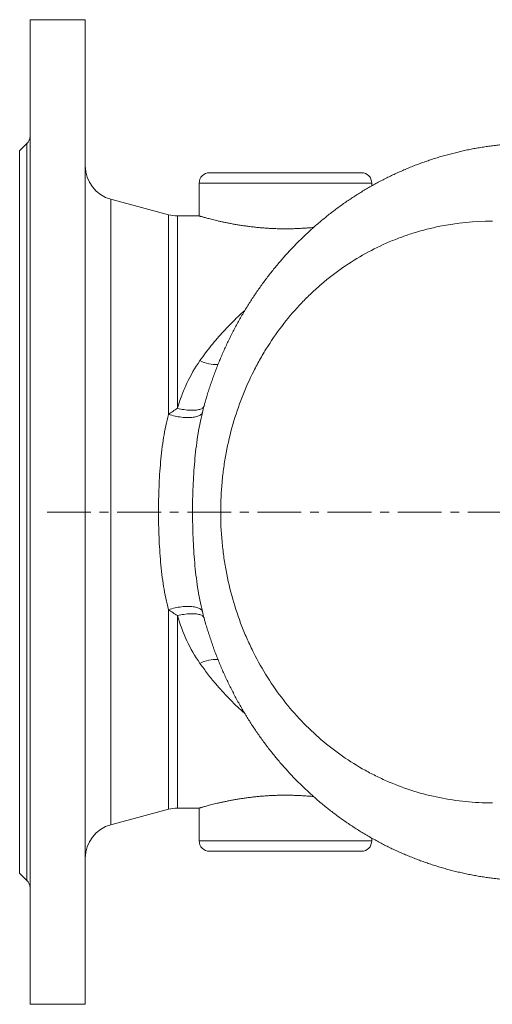
# Model space of a CAD drawing. Units: millimetres. Extents: x 60 to 799, y 9 to 687.
# Drawn here: x 60 to 197, y 9 to 294 of the extents above; entities that cross this region are included whole.
import ezdxf

# ---------------------------------------------------------------- set-up
doc = ezdxf.new("R2010")
doc.units = ezdxf.units.MM
doc.linetypes.add('CENTERX2', pattern=[20.32, 12.7, -2.54, 2.54, -2.54])
doc.layers.add('FORMAT', color=7, linetype='Continuous')

msp = doc.modelspace()

# ---------------------------------------------------------------- linework, layer by layer
at = {"color": 7, "linetype": 'Continuous', "lineweight": 15}
for p, q in [((79.04, 293.65), (63.04, 293.65)), ((63.04, 293.65), (63.04, 151.15)), ((79.04, 293.65), (79.04, 8.65)), ((62.16, 257.77), (60.04, 255.65)), ((60.04, 255.65), (60.04, 151.15)), ((115.04, 249.35), (159.04, 249.35)), ((112.04, 246.35), (112.04, 236.85)), ((162.04, 245.56), (162.04, 246.35)), ((103.15, 237.19), (86.46, 241.66)), ((112.05, 236.85), (105.74, 236.85)), ((60.04, 151.15), (60.04, 46.65)), ((63.04, 151.15), (63.04, 8.65)), ((86.46, 60.64), (103.15, 65.11)), ((105.74, 65.45), (112.05, 65.45)), ((112.04, 65.45), (112.04, 55.95)), ((162.04, 55.95), (162.04, 56.75)), ((115.04, 52.95), (159.04, 52.95)), ((60.04, 46.65), (62.16, 44.53)), ((63.04, 8.65), (79.04, 8.65))]:
    msp.add_line(p, q, dxfattribs=at)
at = {"color": 8, "linetype": 'Continuous', "lineweight": 0}
for p, q in [((62.16, 257.77), (62.16, 44.53)), ((162.04, 246.35), (112.04, 246.35)), ((86.46, 151.15), (86.46, 241.66)), ((103.15, 237.19), (103.15, 179.42)), ((105.74, 181.16), (105.74, 236.85)), ((86.46, 60.64), (86.46, 151.15)), ((103.15, 122.88), (103.15, 65.11)), ((105.74, 65.45), (105.74, 121.15)), ((162.04, 55.95), (112.04, 55.95))]:
    msp.add_line(p, q, dxfattribs=at)
at = {"color": 8, "linetype": 'Continuous', "lineweight": 0, "flags": 128}
for points in [[(103.15, 179.42), (103.62, 179.28), (104.09, 179.15), (104.56, 179.03), (105.04, 178.92), (105.52, 178.82), (106, 178.74), (106.47, 178.66), (106.95, 178.6), (107.41, 178.55), (107.87, 178.52), (108.31, 178.49), (108.74, 178.48), (109.17, 178.49), (109.57, 178.5), (109.96, 178.53), (110.33, 178.58), (110.69, 178.63), (111.02, 178.7), (111.33, 178.78), (111.61, 178.87), (111.88, 178.97), (112.11, 179.09), (112.33, 179.22), (112.51, 179.35), (112.67, 179.5), (112.8, 179.65), (112.9, 179.82), (112.97, 179.99)], [(105.74, 181.16), (106.21, 181.05), (106.69, 180.95), (107.16, 180.86), (107.63, 180.78), (108.08, 180.72), (108.53, 180.67), (108.97, 180.63), (109.4, 180.6), (109.81, 180.59), (110.21, 180.59), (110.59, 180.6), (110.95, 180.63), (111.3, 180.66), (111.62, 180.71), (111.92, 180.78), (112.19, 180.85), (112.44, 180.94), (112.67, 181.03), (112.87, 181.14), (113.04, 181.26), (113.19, 181.39), (113.3, 181.53), (113.39, 181.68), (113.45, 181.83)], [(103.15, 122.88), (103.62, 123.02), (104.09, 123.15), (104.56, 123.27), (105.04, 123.38), (105.52, 123.48), (106, 123.57), (106.47, 123.64), (106.95, 123.7), (107.41, 123.75), (107.87, 123.79), (108.31, 123.81), (108.74, 123.82), (109.17, 123.81), (109.57, 123.8), (109.96, 123.77), (110.33, 123.73), (110.69, 123.67), (111.02, 123.6), (111.33, 123.52), (111.61, 123.43), (111.88, 123.33), (112.11, 123.21), (112.33, 123.09), (112.51, 122.95), (112.67, 122.8), (112.8, 122.65), (112.9, 122.48), (112.97, 122.31)], [(113.45, 120.47), (113.39, 120.62), (113.3, 120.77), (113.19, 120.91), (113.04, 121.04), (112.87, 121.16), (112.67, 121.27), (112.44, 121.36), (112.19, 121.45), (111.92, 121.52), (111.62, 121.59), (111.3, 121.64), (110.95, 121.67), (110.59, 121.7), (110.21, 121.71), (109.81, 121.71), (109.4, 121.7), (108.97, 121.67), (108.53, 121.63), (108.08, 121.58), (107.63, 121.52), (107.16, 121.44), (106.69, 121.35), (106.21, 121.26), (105.74, 121.15)]]:
    msp.add_lwpolyline(points, dxfattribs=at)
at = {"color": 7, "linetype": 'Continuous', "lineweight": 15}
for centre, radius, start, end in [((60.04, 259.89), 3, 315, 0), ((89.04, 251.32), 10, 180, 255), ((115.04, 246.35), 3, 90, 180), ((159.04, 246.35), 3, 0, 90), ((105.74, 246.85), 10, 255, 270), ((105.74, 55.45), 10, 90, 105), ((89.04, 50.98), 10, 105, 180), ((115.04, 55.95), 3, 180, 270), ((159.04, 55.95), 3, 270, 0), ((60.04, 42.41), 3, 0, 45)]:
    msp.add_arc(centre, radius, start, end, dxfattribs=at)
at = {"color": 8, "linetype": 'Continuous', "lineweight": 0}
for centre, start, end in [((116.73, 203.15), 241.3694, 274.7314), ((116.73, 99.15), 85.2619, 118.6315)]:
    msp.add_arc(centre, 9.33, start, end, dxfattribs=at)
at = {"color": 7, "linetype": 'Continuous', "lineweight": 15}
for points, knots in [([(209.31, 257.95), (208.91, 257.95), (207.97, 257.95), (206.52, 257.91), (204.94, 257.86), (203.37, 257.77), (201.79, 257.66), (200.22, 257.53), (198.65, 257.37), (197.09, 257.18), (195.52, 256.97), (193.97, 256.73), (192.41, 256.47), (190.86, 256.18), (189.32, 255.87), (187.78, 255.53), (186.25, 255.16), (184.72, 254.77), (183.2, 254.36), (181.69, 253.92), (180.19, 253.46), (178.7, 252.97), (177.21, 252.46), (175.73, 251.92), (174.26, 251.36), (172.79, 250.77), (171.35, 250.17), (169.92, 249.54), (168.49, 248.89), (167.08, 248.21), (165.67, 247.51), (164.27, 246.78), (162.89, 246.04), (161.52, 245.27), (160.16, 244.48), (158.82, 243.66), (157.48, 242.83), (156.16, 241.97), (154.85, 241.08), (153.56, 240.18), (152.27, 239.25), (151, 238.3), (149.74, 237.33), (148.5, 236.34), (147.28, 235.34), (146.06, 234.3), (144.87, 233.25), (143.68, 232.18), (142.52, 231.09), (141.38, 229.98), (140.25, 228.86), (139.15, 227.72), (138.05, 226.55), (136.98, 225.37), (135.92, 224.17), (134.88, 222.95), (133.85, 221.72), (132.85, 220.46), (131.86, 219.19), (130.89, 217.9), (129.94, 216.6), (129.01, 215.28), (128.09, 213.95), (127.2, 212.6), (126.33, 211.23), (125.48, 209.85), (124.64, 208.45), (123.83, 207.05), (123.04, 205.62), (122.27, 204.18), (121.52, 202.73), (120.79, 201.27), (120.09, 199.81), (119.4, 198.33), (118.74, 196.84), (118.1, 195.34), (117.48, 193.82), (116.88, 192.3), (116.31, 190.77), (115.75, 189.22), (115.22, 187.67), (114.71, 186.11), (114.23, 184.55), (113.81, 183.13), (113.56, 182.23), (113.46, 181.86)], [0, 0, 0, 0, 0.009321, 0.021561, 0.033712, 0.045821, 0.058014, 0.070195, 0.082367, 0.094533, 0.106697, 0.118863, 0.131046, 0.143221, 0.155384, 0.167538, 0.179687, 0.191834, 0.203982, 0.216168, 0.228276, 0.240399, 0.252547, 0.264707, 0.276863, 0.289002, 0.301111, 0.313092, 0.325145, 0.337266, 0.34937, 0.361461, 0.373543, 0.385617, 0.39769, 0.409762, 0.421837, 0.433919, 0.44601, 0.458115, 0.470236, 0.482378, 0.494586, 0.506604, 0.518732, 0.530885, 0.543046, 0.555199, 0.567329, 0.579423, 0.591419, 0.603552, 0.615653, 0.627753, 0.639855, 0.651963, 0.66408, 0.676209, 0.688363, 0.700497, 0.712628, 0.724759, 0.736894, 0.749036, 0.761187, 0.773381, 0.785435, 0.797607, 0.809799, 0.82199, 0.834163, 0.846303, 0.858396, 0.870343, 0.88254, 0.894672, 0.906791, 0.918899, 0.931, 0.943097, 0.955192, 0.967289, 0.979389, 0.991496, 1, 1, 1, 1]), ([(112.05, 236.85), (112.05, 236.85), (112.04, 236.85), (112.1, 236.83), (112.24, 236.79), (112.45, 236.73), (112.74, 236.65), (113.08, 236.55), (113.5, 236.44), (113.99, 236.3), (114.56, 236.15), (115.18, 235.99), (115.87, 235.81), (116.62, 235.63), (117.44, 235.43), (118.32, 235.23), (119.27, 235.03), (120.27, 234.82), (121.33, 234.61), (122.44, 234.41), (123.61, 234.21), (124.83, 234.03), (126.1, 233.85), (127.4, 233.68), (128.72, 233.54), (130.05, 233.42), (131.41, 233.31), (132.81, 233.23), (134.24, 233.17), (135.65, 233.13), (137.02, 233.12), (138.37, 233.13), (139.72, 233.16), (141.08, 233.22), (142.44, 233.3), (143.77, 233.4), (144.68, 233.47), (145.14, 233.52), (145.19, 233.53)], [0, 0, 0, 0, 0.008634, 0.037945, 0.067281, 0.096592, 0.12447, 0.152369, 0.180248, 0.208902, 0.237578, 0.266233, 0.294746, 0.323281, 0.351795, 0.381082, 0.410392, 0.439681, 0.469144, 0.498629, 0.528092, 0.558418, 0.588769, 0.619094, 0.648371, 0.677672, 0.706948, 0.737145, 0.76737, 0.797567, 0.825708, 0.853871, 0.882012, 0.91099, 0.939992, 0.968971, 0.996834, 1, 1, 1, 1]), ([(113.46, 120.45), (113.56, 120.07), (113.81, 119.16), (114.24, 117.73), (114.73, 116.15), (115.24, 114.59), (115.77, 113.04), (116.32, 111.49), (116.9, 109.95), (117.5, 108.43), (118.12, 106.91), (118.77, 105.4), (119.43, 103.91), (120.12, 102.42), (120.83, 100.95), (121.56, 99.49), (122.31, 98.04), (123.08, 96.6), (123.88, 95.18), (124.69, 93.77), (125.52, 92.38), (126.37, 91), (127.24, 89.64), (128.13, 88.29), (129.05, 86.96), (129.98, 85.65), (130.93, 84.34), (131.9, 83.06), (132.89, 81.78), (133.9, 80.53), (134.92, 79.29), (135.96, 78.08), (137.03, 76.88), (138.11, 75.69), (139.21, 74.52), (140.33, 73.37), (141.46, 72.24), (142.6, 71.14), (143.76, 70.05), (144.94, 68.99), (146.13, 67.94), (147.34, 66.91), (148.57, 65.9), (149.81, 64.91), (151.07, 63.95), (152.34, 63), (153.62, 62.07), (154.92, 61.17), (156.24, 60.29), (157.56, 59.43), (158.9, 58.59), (160.25, 57.77), (161.62, 56.98), (162.99, 56.21), (164.37, 55.47), (165.77, 54.74), (167.18, 54.04), (168.6, 53.36), (170.04, 52.71), (171.47, 52.08), (172.9, 51.48), (174.35, 50.9), (175.82, 50.34), (177.3, 49.81), (178.79, 49.3), (180.28, 48.81), (181.78, 48.35), (183.29, 47.92), (184.8, 47.5), (186.32, 47.12), (187.85, 46.76), (189.38, 46.42), (190.92, 46.11), (192.47, 45.82), (194.03, 45.56), (195.59, 45.32), (197.15, 45.11), (198.71, 44.93), (200.28, 44.77), (201.85, 44.64), (203.43, 44.53), (205.01, 44.44), (206.58, 44.39), (208.03, 44.35), (208.94, 44.35), (209.34, 44.35)], [0, 0, 0, 0, 0.008679, 0.020814, 0.032949, 0.045083, 0.057217, 0.069353, 0.08149, 0.09363, 0.105772, 0.117919, 0.130071, 0.142219, 0.154289, 0.166498, 0.178683, 0.190848, 0.202996, 0.215129, 0.227251, 0.239365, 0.251474, 0.263581, 0.275689, 0.2878, 0.299917, 0.312044, 0.324188, 0.336453, 0.348489, 0.360582, 0.372718, 0.384885, 0.397069, 0.409253, 0.421399, 0.433356, 0.445488, 0.457607, 0.469716, 0.481818, 0.493917, 0.506017, 0.518123, 0.530259, 0.542393, 0.554516, 0.566632, 0.578744, 0.590856, 0.60297, 0.615142, 0.627175, 0.639234, 0.651338, 0.663473, 0.675621, 0.68776, 0.699856, 0.711637, 0.723798, 0.735941, 0.748068, 0.760183, 0.772289, 0.784389, 0.796488, 0.808587, 0.820691, 0.832801, 0.844923, 0.857059, 0.869213, 0.881388, 0.893653, 0.905693, 0.917832, 0.93001, 0.942212, 0.954422, 0.966618, 0.978782, 0.990863, 1, 1, 1, 1]), ([(145.19, 68.77), (144.91, 68.8), (144.18, 68.87), (142.98, 68.97), (141.61, 69.05), (140.25, 69.12), (138.87, 69.16), (137.47, 69.18), (136.05, 69.18), (134.66, 69.15), (133.31, 69.1), (132, 69.03), (130.7, 68.94), (129.4, 68.83), (128.11, 68.7), (126.86, 68.55), (125.65, 68.39), (124.47, 68.22), (123.33, 68.04), (122.21, 67.85), (121.13, 67.65), (120.09, 67.45), (119.1, 67.24), (118.16, 67.03), (117.27, 66.83), (116.44, 66.63), (115.66, 66.44), (114.96, 66.26), (114.33, 66.09), (113.78, 65.94), (113.3, 65.81), (112.89, 65.69), (112.55, 65.6), (112.3, 65.53), (112.14, 65.48), (112.05, 65.45), (112.05, 65.45), (112.05, 65.45)], [0, 0, 0, 0, 0.018626, 0.049099, 0.077867, 0.106658, 0.135425, 0.165089, 0.194778, 0.224442, 0.252267, 0.280114, 0.30794, 0.336554, 0.365191, 0.393806, 0.42202, 0.450254, 0.478468, 0.507441, 0.536435, 0.565408, 0.594713, 0.62404, 0.653345, 0.68349, 0.713659, 0.743803, 0.773249, 0.802718, 0.832163, 0.862524, 0.892913, 0.923273, 0.951719, 0.980188, 1, 1, 1, 1])]:
    msp.add_open_spline(points, degree=3, knots=knots, dxfattribs=at)
at = {"color": 8, "linetype": 'Continuous', "lineweight": 0}
for points, knots in [([(196.96, 235.36), (191.78, 235.36), (186.71, 234.85), (179.25, 233.35), (176.79, 232.72), (173.13, 231.59), (171.92, 231.18), (170.1, 230.52), (169.5, 230.29), (168.31, 229.82), (167.71, 229.58), (162.4, 227.31), (157.92, 224.84), (151.55, 220.44), (149.49, 218.85), (146.5, 216.29), (145.51, 215.4), (143.59, 213.58), (142.65, 212.65), (139.92, 209.78), (138.19, 207.78), (134.91, 203.58), (133.36, 201.39), (131.19, 197.96), (130.48, 196.79), (129.13, 194.4), (128.47, 193.18), (126.6, 189.48), (125.48, 186.96), (123.47, 181.81), (122.58, 179.18), (121.04, 173.81), (120.39, 171.07), (119.6, 166.87), (119.37, 165.46), (118.97, 162.63), (118.8, 161.22), (118.4, 156.96), (118.27, 154.1), (118.26, 148.35), (118.39, 145.49), (118.79, 141.22), (118.95, 139.79), (119.35, 136.96), (119.57, 135.56), (120.35, 131.39), (121, 128.65), (122.53, 123.28), (123.41, 120.64), (124.92, 116.75), (125.46, 115.47), (126.31, 113.56), (126.6, 112.93), (127.19, 111.67), (127.5, 111.05), (129.05, 107.98), (130.39, 105.6), (133.28, 101.04), (134.82, 98.84), (138.1, 94.63), (139.84, 92.6), (143.52, 88.74), (145.44, 86.92), (149.4, 83.52), (151.45, 81.94), (155.69, 78.99), (157.88, 77.63), (161.27, 75.76), (162.41, 75.16), (164.74, 74.03), (165.91, 73.49), (171.8, 70.98), (176.65, 69.48), (184.14, 67.96), (186.67, 67.58), (191.79, 67.07), (194.37, 66.94), (196.96, 66.94)], [0, 0, 0, 0, 0.0625, 0.0625, 0.09375, 0.09375, 0.109375, 0.109375, 0.117187, 0.117187, 0.125, 0.125, 0.1875, 0.1875, 0.21875, 0.21875, 0.234375, 0.234375, 0.25, 0.25, 0.28125, 0.28125, 0.3125, 0.3125, 0.328125, 0.328125, 0.34375, 0.34375, 0.375, 0.375, 0.40625, 0.40625, 0.4375, 0.4375, 0.453125, 0.453125, 0.46875, 0.46875, 0.5, 0.5, 0.53125, 0.53125, 0.546875, 0.546875, 0.5625, 0.5625, 0.59375, 0.59375, 0.625, 0.625, 0.640625, 0.640625, 0.648438, 0.648438, 0.65625, 0.65625, 0.6875, 0.6875, 0.71875, 0.71875, 0.75, 0.75, 0.78125, 0.78125, 0.8125, 0.8125, 0.84375, 0.84375, 0.859375, 0.859375, 0.875, 0.875, 0.9375, 0.9375, 0.96875, 0.96875, 1, 1, 1, 1]), ([(112.26, 194.96), (112.79, 195.71), (113.87, 197.2), (115.55, 199.35), (117.29, 201.43), (119.07, 203.44), (120.91, 205.37), (122.79, 207.23), (124.25, 208.6), (125.08, 209.33), (125.27, 209.49)], [0, 0, 0, 0, 0.137391, 0.27486, 0.41234, 0.549746, 0.687037, 0.824385, 0.96174, 1, 1, 1, 1]), ([(105.74, 181.16), (106.11, 182.4), (106.52, 183.63), (107.44, 186.05), (107.94, 187.24), (109.56, 190.71), (110.81, 192.9), (112.26, 194.96)], [0, 0, 0, 0, 0.25, 0.25, 0.5, 0.5, 1, 1, 1, 1]), ([(112.97, 179.99), (112.41, 177.7), (111.96, 175.37), (111.24, 170.64), (110.95, 168.24), (110.63, 164.6), (110.53, 163.38), (110.38, 160.93), (110.32, 159.71), (110.16, 156.04), (110.12, 153.59), (110.12, 148.68), (110.17, 146.23), (110.32, 142.54), (110.38, 141.31), (110.54, 138.87), (110.63, 137.66), (110.96, 134.04), (111.24, 131.65), (111.96, 126.93), (112.41, 124.6), (112.97, 122.31)], [0, 0, 0, 0, 0.125, 0.125, 0.25, 0.25, 0.3125, 0.3125, 0.375, 0.375, 0.5, 0.5, 0.625, 0.625, 0.6875, 0.6875, 0.75, 0.75, 0.875, 0.875, 1, 1, 1, 1]), ([(103.15, 122.88), (102.86, 123.98), (102.6, 125.1), (102.13, 127.35), (101.92, 128.48), (101.37, 131.92), (101.08, 134.26), (100.76, 137.81), (100.67, 139.01), (100.52, 141.42), (100.45, 142.63), (100.31, 146.28), (100.26, 148.71), (100.26, 153.56), (100.31, 155.99), (100.45, 159.61), (100.51, 160.82), (100.67, 163.24), (100.76, 164.44), (101.08, 168.03), (101.36, 170.37), (102.11, 174.97), (102.57, 177.22), (103.15, 179.42)], [0, 0, 0, 0, 0.0625, 0.0625, 0.125, 0.125, 0.25, 0.25, 0.3125, 0.3125, 0.375, 0.375, 0.5, 0.5, 0.625, 0.625, 0.6875, 0.6875, 0.75, 0.75, 0.875, 0.875, 1, 1, 1, 1]), ([(112.26, 107.34), (110.8, 109.41), (109.56, 111.6), (107.4, 116.2), (106.5, 118.62), (105.74, 121.15)], [0, 0, 0, 0, 0.5, 0.5, 1, 1, 1, 1]), ([(125.26, 92.82), (125.05, 93.01), (124.14, 93.8), (122.59, 95.27), (120.61, 97.24), (118.68, 99.29), (117.03, 101.17), (115.64, 102.85), (114.48, 104.31), (113.35, 105.8), (112.62, 106.83), (112.26, 107.34)], [0, 0, 0, 0, 0.0450682, 0.1898647, 0.3347299, 0.4795848, 0.6243666, 0.7181759, 0.8119847, 0.9059926, 1, 1, 1, 1])]:
    msp.add_open_spline(points, degree=3, knots=knots, dxfattribs=at)
for points in [[(103.15, 179.42), (103.98, 179.99), (104.84, 180.56), (105.74, 181.16)], [(113.45, 181.83), (113.28, 181.22), (113.12, 180.6), (112.97, 179.99)], [(105.74, 121.15), (104.84, 121.74), (103.98, 122.31), (103.15, 122.88)], [(112.97, 122.31), (113.12, 121.7), (113.28, 121.08), (113.45, 120.47)]]:
    msp.add_open_spline(points, degree=3, dxfattribs=at)
at = {"layer": 'FORMAT', "linetype": 'CENTERX2', "lineweight": 0}
msp.add_line((67.97, 151.15), (435.65, 151.15), dxfattribs=at)

doc.saveas('drawing.dxf')
